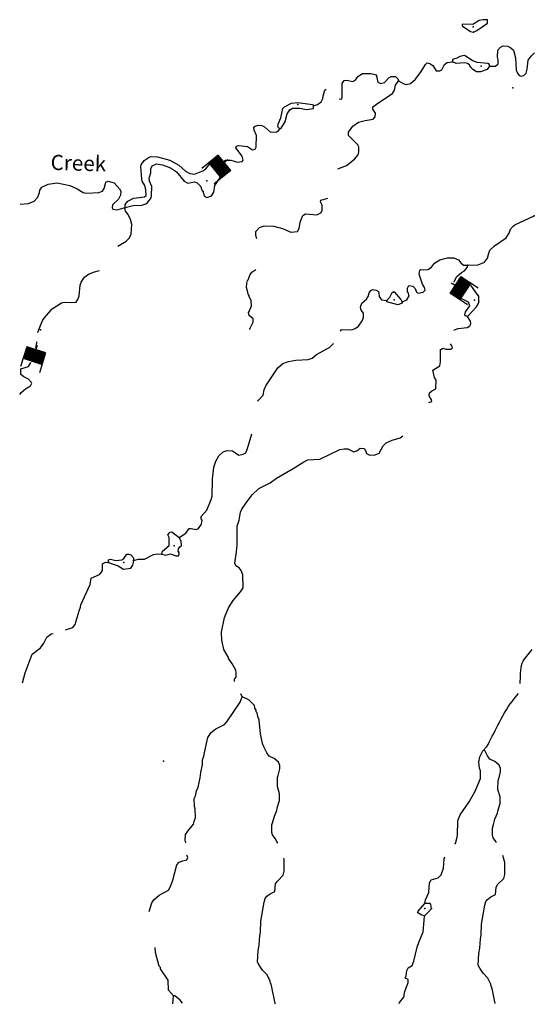
# Model space of a CAD drawing. Extents: x 1558553 to 1722413, y 16053436 to 16311646.
# Drawn here: x 1590887 to 1607856, y 16166661 to 16199102 of the extents above; entities that cross this region are included whole.
import ezdxf

# ---------------------------------------------------------------- set-up
doc = ezdxf.new("R2010")
doc.units = 0
doc.header["$MEASUREMENT"] = 0
for name, color, linetype in [('L3', 7, 'CONTINUOUS'), ('L4', 7, 'CONTINUOUS'), ('L6', 7, 'CONTINUOUS')]:
    doc.layers.add(name, color=color, linetype=linetype)
doc.styles.add('STYLE-FONT023', font='font023.shx')

# ---------------------------------------------------------------- blocks, each defined once
blk = doc.blocks.new('DAM_22')
at = {"layer": 'L6', "color": 7, "linetype": 'CONTINUOUS'}
for p, q in [((-194, 316), (-491, 316)), ((207, -333), (-203, 67)), ((204, -270), (-200, 139)), ((203, -296), (-199, 97)), ((170, -337), (-199, 30)), ((203, -161), (-197, 244)), ((199, -191), (-197, 210)), ((206, -224), (-197, 177)), ((202, -86), (-194, 316)), ((198, -124), (-193, 275)), ((201, -52), (-164, 312)), ((201, -18), (-131, 319)), ((200, 23), (-100, 315)), ((199, 64), (-59, 316)), ((195, 101), (-25, 317)), ((199, 132), (16, 318)), ((202, 170), (47, 314)), ((201, 211), (94, 323)), ((205, 242), (125, 319)), ((201, 279), (162, 323)), ((205, 309), (193, 319)), ((352, 10), (198, 11)), ((-22, -333), (-205, -148)), ((90, -328), (-201, -49)), ((56, -328), (-201, -83)), ((27, -331), (-201, -117)), ((-94, -330), (-200, -226)), ((-123, -334), (-200, -252)), ((132, -327), (-198, -11)), ((-63, -334), (-196, -195)), ((-157, -334), (-196, -289)), ((207, -333), (-488, -334))]:
    blk.add_line(p, q, dxfattribs=at)
at = {"layer": 'L6', "color": 7, "linetype": 'CONTINUOUS', "flags": 128}
for points in [[(205, 309), (200, 320), (-194, 316), (-195, -331)], [(207, -333), (205, 309)]]:
    blk.add_lwpolyline(points, dxfattribs=at)
blk = doc.blocks.new('DAM_23')
at = {"layer": 'L6', "color": 7, "linetype": 'CONTINUOUS'}
for p, q in [((-197, 319), (-485, 315)), ((201, -157), (-200, 241)), ((202, -129), (-199, 274)), ((203, -267), (-199, 136)), ((202, -301), (-199, 102)), ((169, -334), (-198, 30)), ((205, -84), (-197, 319)), ((205, -189), (-195, 209)), ((205, -222), (-194, 171)), ((206, -328), (-193, 65)), ((200, -52), (-162, 314)), ((199, -14), (-136, 317)), ((204, 21), (-102, 317)), ((201, 65), (-57, 314)), ((206, 100), (-24, 314)), ((202, 132), (18, 322)), ((200, 170), (50, 310)), ((206, 205), (92, 318)), ((206, 238), (125, 318)), ((200, 275), (165, 314)), ((200, 309), (197, 319)), ((347, 7), (202, 10)), ((90, -331), (-201, -48)), ((57, -331), (-201, -82)), ((-154, -332), (-200, -292)), ((-92, -335), (-199, -225)), ((-58, -335), (-197, -197)), ((135, -334), (-195, -13)), ((30, -334), (-195, -118)), ((-15, -332), (-195, -152)), ((-127, -329), (-195, -257)), ((206, -328), (-486, -334))]:
    blk.add_line(p, q, dxfattribs=at)
at = {"layer": 'L6', "color": 7, "linetype": 'CONTINUOUS', "flags": 128}
for points in [[(200, 309), (202, 320), (-197, 319), (-197, -335)], [(206, -328), (200, 309)]]:
    blk.add_lwpolyline(points, dxfattribs=at)
blk = doc.blocks.new('DAM_24')
at = {"layer": 'L6', "color": 7, "linetype": 'CONTINUOUS'}
for p, q in [((-202, 316), (-488, 317)), ((168, -332), (-206, 35)), ((196, -269), (-204, 137)), ((203, -87), (-202, 316)), ((203, -125), (-202, 278)), ((197, -193), (-201, 209)), ((204, -156), (-200, 235)), ((201, -228), (-200, 178)), ((202, -335), (-200, 64)), ((198, -300), (-197, 98)), ((200, -45), (-171, 317)), ((202, -19), (-136, 321)), ((204, 27), (-100, 314)), ((199, 62), (-64, 318)), ((200, 100), (-28, 311)), ((203, 134), (16, 321)), ((201, 165), (53, 313)), ((196, 211), (88, 317)), ((202, 241), (124, 310)), ((200, 271), (160, 314)), ((196, 307), (190, 315)), ((353, 12), (201, 12)), ((59, -328), (-204, -84)), ((19, -335), (-203, -115)), ((-19, -335), (-203, -153)), ((-91, -332), (-202, -222)), ((130, -332), (-201, -12)), ((-160, -333), (-201, -290)), ((-57, -335), (-200, -195)), ((-126, -336), (-199, -264)), ((88, -334), (-196, -47)), ((202, -335), (-488, -335))]:
    blk.add_line(p, q, dxfattribs=at)
at = {"layer": 'L6', "color": 7, "linetype": 'CONTINUOUS', "flags": 128}
for points in [[(196, 307), (205, 312), (-202, 316), (-198, -333)], [(202, -335), (196, 307)]]:
    blk.add_lwpolyline(points, dxfattribs=at)

msp = doc.modelspace()

# ---------------------------------------------------------------- linework, layer by layer
at = {"layer": 'L3', "color": 140, "linetype": 'CONTINUOUS', "flags": 128}
for points in [[(1605849.65, 16198695.31), (1605960.53, 16198742.83), (1606309, 16198985.71), (1606309, 16199101.88), (1606166.44, 16199101.88), (1606034.45, 16199070.2), (1605828.53, 16198943.47), (1605474.78, 16198954.03), (1605474.78, 16198895.95), (1605749.33, 16198711.15), (1605849.65, 16198695.31)], [(1606382.92, 16197570.66), (1606578.27, 16197575.94), (1606668.03, 16197644.58), (1606668.03, 16197776.58), (1606641.63, 16197871.62), (1606652.19, 16198093.39), (1606736.67, 16198193.71), (1606831.7, 16198235.95), (1606984.82, 16198225.39), (1607085.13, 16198177.87), (1607169.61, 16198093.39), (1607232.97, 16197850.5), (1607259.37, 16197438.66), (1607301.61, 16197338.34), (1607359.69, 16197259.14), (1607417.77, 16197238.02), (1607507.52, 16197259.14), (1607586.72, 16197338.34), (1607623.68, 16197470.34), (1607650.08, 16197771.3), (1607750.4, 16197903.3), (1607866.55, 16198008.91)], [(1603378.68, 16197084.9), (1603452.6, 16197042.66), (1603526.52, 16197000.42), (1603626.84, 16196968.74), (1603774.67, 16196995.14), (1603933.07, 16197137.7), (1604128.42, 16197396.42), (1604265.7, 16197628.74), (1604323.78, 16197676.26), (1604408.25, 16197660.42), (1604508.57, 16197597.06), (1604624.73, 16197412.26), (1604735.6, 16197412.26), (1604809.52, 16197454.5), (1604894, 16197628.74), (1604978.48, 16197692.1), (1605157.99, 16197718.5)], [(1606382.92, 16197570.66), (1606377.64, 16197628.74), (1606324.84, 16197660.42), (1605976.37, 16197692.1), (1605828.53, 16197744.9), (1605548.7, 16197919.14), (1605400.86, 16197892.74), (1605300.55, 16197829.38), (1605157.99, 16197787.14), (1605157.99, 16197718.5)], [(1605744.05, 16197554.82), (1605728.21, 16197602.34), (1605649.02, 16197660.42), (1605569.82, 16197676.26), (1605274.15, 16197655.14), (1605157.99, 16197718.5)], [(1601419.86, 16196493.53), (1601499.06, 16196488.25), (1601525.46, 16196551.61), (1601525.46, 16197000.42), (1601583.54, 16197100.74), (1601668.01, 16197111.3), (1601868.65, 16197069.06), (1601974.24, 16197127.14), (1602032.32, 16197227.46), (1602185.44, 16197327.78), (1602459.99, 16197327.78), (1602607.83, 16197301.38), (1602644.78, 16197285.54), (1602676.46, 16197169.38), (1602687.02, 16197069.06), (1602718.7, 16197037.38), (1602782.06, 16197000.42), (1602919.34, 16197037.38), (1603067.17, 16197195.78), (1603135.81, 16197227.46), (1603278.37, 16197227.46), (1603368.12, 16197137.7), (1603378.68, 16197084.9)], [(1606382.92, 16197570.66), (1606298.44, 16197459.78), (1606081.96, 16197385.86), (1605944.69, 16197385.86), (1605833.81, 16197459.78), (1605744.05, 16197554.82)], [(1601377.62, 16194186.15), (1601657.45, 16194297.03), (1601932.01, 16194502.95), (1602042.88, 16194650.8), (1602074.56, 16194751.12), (1602074.56, 16194904.24), (1602058.72, 16194920.08), (1602042.88, 16194967.6), (1601726.09, 16195284.4), (1601726.09, 16195395.28), (1601873.93, 16195595.92), (1602053.44, 16195727.93), (1602275.2, 16195775.45), (1602544.47, 16195828.25), (1602607.83, 16195896.89), (1602623.67, 16196018.33), (1602528.63, 16196150.33), (1602533.91, 16196229.53), (1602723.98, 16196377.37), (1603178.05, 16196667.77), (1603241.41, 16196778.65), (1603278.37, 16196942.34), (1603378.68, 16197084.9)], [(1600569.81, 16196261.21), (1600707.08, 16196303.45), (1600828.52, 16196393.21), (1600886.6, 16196504.09), (1600891.88, 16196578.01), (1600934.11, 16196746.97), (1600949.95, 16196778.65), (1600992.19, 16196810.33)], [(1599461.04, 16195511.44), (1599402.96, 16195569.52), (1599408.24, 16195659.28), (1599492.72, 16195870.49), (1599566.63, 16196176.73), (1599619.43, 16196234.81), (1599851.75, 16196350.97), (1600057.66, 16196377.37), (1600543.41, 16196308.73), (1600569.81, 16196261.21)], [(1599461.04, 16195511.44), (1599508.56, 16195527.28), (1599651.11, 16195754.33), (1599661.67, 16195838.81), (1599709.19, 16196002.49), (1599798.95, 16196134.49)], [(1599798.95, 16196134.49), (1599883.43, 16196187.29), (1600126.3, 16196187.29), (1600342.77, 16196145.05), (1600569.81, 16196176.73), (1600569.81, 16196261.21)], [(1597618.37, 16194444.87), (1597676.45, 16194471.27), (1597845.4, 16194471.27), (1598067.16, 16194402.63), (1598225.55, 16194429.03), (1598251.95, 16194471.27), (1598225.55, 16194603.28), (1598009.08, 16194877.84), (1598035.48, 16194935.92), (1598109.4, 16194962.32), (1598394.51, 16194925.36), (1598558.18, 16194809.2), (1598653.22, 16194835.6), (1598684.9, 16194904.24), (1598695.46, 16195284.4), (1598616.26, 16195463.92), (1598610.98, 16195558.96), (1598653.22, 16195595.92), (1598753.54, 16195627.6), (1598869.69, 16195611.76), (1598959.45, 16195569.52), (1599160.09, 16195400.56), (1599360.72, 16195411.12), (1599434.64, 16195463.92), (1599461.04, 16195511.44)], [(1594360.71, 16192918.94), (1594360.71, 16193008.7), (1594450.46, 16193119.58), (1594635.26, 16193219.9), (1594735.58, 16193235.74), (1594999.57, 16193262.14), (1595052.37, 16193304.38), (1595041.81, 16193494.47), (1595010.13, 16193637.03), (1594925.65, 16193779.59), (1594909.81, 16193858.79), (1594878.13, 16194254.79), (1594893.97, 16194318.15), (1594994.29, 16194460.71), (1595157.96, 16194571.59), (1595216.04, 16194592.71), (1595427.24, 16194587.43), (1595833.78, 16194471.27), (1596134.73, 16194312.87), (1596351.21, 16194112.23), (1596493.76, 16194038.31), (1596652.16, 16194011.91), (1596926.71, 16194117.51), (1597027.03, 16194186.15), (1597153.75, 16194355.11)], [(1594360.71, 16192918.94), (1594624.7, 16192977.02), (1594909.81, 16192987.58), (1595078.77, 16193045.66), (1595157.96, 16193145.98), (1595226.6, 16193235.74), (1595237.16, 16193304.38), (1595242.44, 16193605.35), (1595168.52, 16193784.87), (1595157.96, 16193885.19), (1595210.76, 16194054.15), (1595216.04, 16194186.15), (1595258.28, 16194286.47), (1595395.56, 16194355.11), (1595590.91, 16194318.15), (1595860.18, 16194217.83), (1596060.82, 16194085.83), (1596308.97, 16193779.59)], [(1590902.41, 16193019.26), (1591182.24, 16193050.94), (1591367.03, 16193119.58), (1591483.19, 16193251.58), (1591535.99, 16193404.7), (1591551.83, 16193483.9), (1591620.47, 16193584.23), (1591826.38, 16193679.27), (1592127.33, 16193721.51), (1592544.44, 16193637.03), (1592776.75, 16193526.15), (1592982.67, 16193409.98), (1593093.54, 16193388.86), (1593494.81, 16193404.7), (1593616.25, 16193446.94), (1593674.33, 16193541.99), (1593711.29, 16193700.39), (1593732.4, 16193753.19), (1593801.04, 16193784.87), (1594001.68, 16193721.51), (1594175.91, 16193526.15), (1594218.15, 16193452.22), (1594207.59, 16193325.5), (1594144.23, 16193193.5), (1593943.6, 16193003.42), (1593933.04, 16192903.1), (1593959.44, 16192860.86), (1594086.15, 16192834.46), (1594260.39, 16192876.7), (1594360.71, 16192918.94)], [(1596308.97, 16193779.59), (1596435.69, 16193710.95), (1596652.16, 16193763.75), (1596726.08, 16193742.63), (1596858.07, 16193605.35), (1596873.91, 16193552.55), (1596900.31, 16193462.79), (1596931.99, 16193446.94), (1596931.99, 16193409.98), (1596942.55, 16193388.86), (1596958.39, 16193325.5), (1596995.35, 16193277.98), (1597053.43, 16193246.3), (1597211.82, 16193293.82), (1597291.02, 16193420.54), (1597317.42, 16193642.31), (1597502.21, 16193901.03)], [(1598711.3, 16191884.05), (1598669.06, 16191994.93), (1598674.34, 16192126.93), (1598790.5, 16192253.65), (1598943.61, 16192311.74), (1599265.68, 16192295.89), (1599550.79, 16192227.25), (1599825.35, 16192100.53), (1600041.82, 16192126.93), (1600099.9, 16192227.25), (1600136.86, 16192427.9), (1600226.62, 16192654.94), (1600316.37, 16192702.46), (1600685.96, 16192676.06), (1600817.96, 16192734.14), (1600860.2, 16192818.62), (1600860.2, 16192992.86), (1600802.12, 16193103.74), (1600817.96, 16193151.26), (1601050.27, 16193219.9)], [(1594117.83, 16191635.89), (1594392.39, 16191804.85), (1594508.54, 16191910.45), (1594561.34, 16192042.45), (1594582.46, 16192353.98), (1594545.5, 16192517.66), (1594466.3, 16192686.62), (1594376.55, 16192792.22), (1594360.71, 16192845.02), (1594360.71, 16192918.94)], [(1605659.58, 16191012.84), (1606008.05, 16191028.68), (1606208.68, 16191113.16), (1606309, 16191245.17), (1606351.24, 16191408.85), (1606393.47, 16191509.17), (1606541.31, 16191651.73), (1606932.02, 16191910.45), (1607027.06, 16192063.57), (1607069.29, 16192195.57), (1607159.05, 16192301.18), (1607217.13, 16192343.42), (1607850.71, 16192644.38)], [(1603500.12, 16189808.99), (1603653.23, 16189867.07), (1603727.15, 16190004.35), (1603700.75, 16190109.96), (1603674.35, 16190125.8), (1603669.07, 16190252.52), (1603716.59, 16190342.28), (1603848.59, 16190326.44), (1603927.79, 16190241.96), (1603975.31, 16190125.8), (1604033.38, 16190088.84), (1604186.5, 16190125.8), (1604260.42, 16190194.44), (1604234.02, 16190278.92), (1604165.38, 16190384.52), (1604059.78, 16190717.16), (1604075.62, 16190854.44), (1604117.86, 16190870.28), (1604218.18, 16190859.72), (1604344.89, 16190870.28), (1604461.05, 16190944.2), (1604566.65, 16191076.2), (1604740.88, 16191187.09), (1604994.32, 16191261.01), (1605200.23, 16191250.45), (1605353.35, 16191187.09), (1605432.54, 16191092.04), (1605517.02, 16191018.12), (1605659.58, 16191012.84)], [(1591483.19, 16188795.22), (1591525.43, 16188921.94), (1591567.67, 16189027.55), (1591652.15, 16189217.63), (1591958.38, 16189576.67), (1592269.89, 16189772.03), (1592349.09, 16189793.15), (1592565.56, 16189787.87), (1592745.07, 16189793.15), (1592803.15, 16189877.63), (1592845.39, 16190004.35), (1592877.07, 16190352.84), (1592908.75, 16190453.16), (1593024.91, 16190622.12), (1593151.62, 16190717.16), (1593352.26, 16190796.36), (1593515.93, 16190838.6)], [(1598473.71, 16188911.38), (1598584.58, 16189138.43), (1598584.58, 16189244.03), (1598452.59, 16189354.91), (1598436.75, 16189455.23), (1598452.59, 16189486.91), (1598526.5, 16189676.99), (1598515.94, 16189835.39), (1598457.87, 16189977.95), (1598457.87, 16190009.63), (1598415.63, 16190062.44), (1598410.35, 16190125.8), (1598399.79, 16190152.2), (1598368.11, 16190278.92), (1598378.67, 16190421.48), (1598399.79, 16190511.24), (1598415.63, 16190527.08), (1598484.27, 16190701.32), (1598537.06, 16190780.52), (1598669.06, 16190870.28)], [(1605210.79, 16190453.16), (1605210.79, 16190463.72), (1605295.27, 16190627.4), (1605453.66, 16190769.96), (1605548.7, 16190828.04), (1605643.74, 16190933.64), (1605659.58, 16191012.84)], [(1601462.1, 16188837.46), (1601493.78, 16188895.54), (1601826.41, 16188884.98), (1601953.12, 16188921.95), (1602053.44, 16189001.15), (1602174.88, 16189175.39), (1602227.68, 16189286.27), (1602227.68, 16189428.83), (1602148.48, 16189534.43), (1602127.36, 16189634.75), (1602169.6, 16189761.47), (1602317.43, 16189893.47), (1602375.51, 16189977.95), (1602407.19, 16190104.68), (1602465.27, 16190183.88), (1602528.63, 16190210.28), (1602644.78, 16190194.44), (1602718.7, 16190146.92), (1602723.98, 16190094.12), (1602745.1, 16189977.95), (1602819.02, 16189867.07), (1602993.25, 16189845.95)], [(1606023.89, 16189803.71), (1606023.89, 16189993.8), (1605934.13, 16190104.68), (1605759.89, 16190352.84)], [(1603199.17, 16190120.52), (1603151.65, 16190078.28), (1603083.01, 16189951.55), (1602993.25, 16189845.95)], [(1603500.12, 16189808.99), (1603494.84, 16189761.47), (1603352.28, 16189708.67), (1602993.25, 16189803.71), (1602993.25, 16189845.95)], [(1603500.12, 16189808.99), (1603452.6, 16189893.47), (1603251.97, 16190120.52), (1603199.17, 16190120.52)], [(1605649.02, 16189317.95), (1605590.94, 16189344.35), (1605559.26, 16189376.03), (1605590.94, 16189476.35), (1605733.49, 16189676.99), (1605685.98, 16189793.15), (1605617.34, 16189830.11), (1605443.1, 16189919.87)], [(1605649.02, 16189317.95), (1605701.81, 16189370.75), (1605802.13, 16189492.19), (1605944.69, 16189645.31), (1606018.61, 16189750.91), (1606023.89, 16189803.71)], [(1605210.79, 16188863.86), (1605226.63, 16188879.71), (1605342.79, 16188921.95), (1605643.74, 16188958.91), (1605728.21, 16189016.99), (1605759.89, 16189085.63), (1605749.33, 16189170.11), (1605649.02, 16189317.95)], [(1591419.83, 16188293.62), (1591425.11, 16188320.02), (1591451.51, 16188467.86), (1591451.51, 16188483.7)], [(1598742.98, 16186530.08), (1598758.82, 16186561.76), (1598917.21, 16186736.01), (1598948.89, 16186910.25), (1599006.97, 16187042.25), (1599402.96, 16187628.33), (1599561.35, 16187776.17), (1599751.43, 16187844.82), (1599994.3, 16187887.06), (1600400.85, 16187902.9), (1600532.85, 16187945.14), (1600675.4, 16188071.86), (1601108.35, 16188309.46), (1601235.07, 16188436.18)], [(1604381.85, 16186487.84), (1604476.89, 16186519.52), (1604466.33, 16186577.6), (1604392.41, 16186709.61), (1604402.97, 16186809.93), (1604461.05, 16186868.01), (1604608.89, 16186936.65), (1604619.45, 16187221.77), (1604566.65, 16187311.53), (1604508.57, 16187559.69), (1604735.6, 16187696.97), (1604767.28, 16187834.26), (1604767.28, 16188230.26), (1604793.68, 16188251.38), (1604835.92, 16188277.78), (1604941.52, 16188251.38), (1605110.47, 16188251.38), (1605152.71, 16188293.62), (1605126.31, 16188378.1), (1605094.63, 16188420.34)], [(1590886.57, 16186751.85), (1590934.09, 16186820.49), (1591076.64, 16186936.65), (1591245.6, 16187042.25), (1591282.56, 16187121.45), (1591277.28, 16187153.13), (1591176.96, 16187258.73), (1591018.56, 16187337.93), (1590928.81, 16187417.13), (1590928.81, 16187601.93), (1591176.96, 16187670.57), (1591245.6, 16187786.73), (1591250.88, 16187813.13)], [(1596150.57, 16182042.04), (1596361.77, 16182184.61), (1596477.92, 16182337.73), (1596541.28, 16182337.73), (1596710.24, 16182300.77), (1596784.15, 16182337.73), (1596884.47, 16182485.57), (1596900.31, 16182612.29), (1596868.63, 16182659.81), (1596873.91, 16182733.73), (1597053.43, 16182944.93), (1597201.26, 16183288.13), (1597232.94, 16183404.3), (1597248.78, 16183958.7), (1597291.02, 16184359.98), (1597359.66, 16184560.63), (1597449.42, 16184729.59), (1597591.97, 16184861.59), (1597723.97, 16184903.83), (1597903.48, 16184893.27), (1598109.4, 16184750.71), (1598257.23, 16184787.67), (1598341.71, 16184835.19), (1598399.79, 16184977.75), (1598542.34, 16185452.95)], [(1597966.84, 16177295.28), (1597966.84, 16177369.2), (1598019.64, 16177443.12), (1598024.92, 16177585.68), (1598009.08, 16177670.16), (1597882.36, 16177902.49), (1597776.77, 16178050.33), (1597776.77, 16178087.29), (1597618.37, 16178351.29), (1597560.29, 16178610.01), (1597549.73, 16178636.41), (1597544.45, 16178926.82), (1597644.77, 16179402.02), (1597776.77, 16179729.38), (1597924.6, 16179961.71), (1598167.47, 16180246.83), (1598251.95, 16180384.11), (1598241.39, 16180811.79), (1598193.87, 16180959.63), (1598125.24, 16181044.12), (1598009.08, 16181112.76), (1597977.4, 16181191.96), (1598040.76, 16181572.12), (1598061.88, 16181793.88), (1598061.88, 16182411.65), (1598125.24, 16182617.57), (1598167.47, 16182871.01), (1598209.71, 16182971.33), (1598352.27, 16183187.81), (1598552.9, 16183446.54), (1598769.38, 16183652.46), (1599149.53, 16183837.26), (1599350.16, 16183995.66), (1599899.26, 16184317.74), (1600258.29, 16184534.23), (1600385.01, 16184602.87), (1600786.28, 16184618.71), (1601440.98, 16184935.51), (1601583.53, 16184961.91), (1601710.25, 16184961.91), (1601900.33, 16184861.59), (1602000.64, 16184893.27), (1602111.52, 16184988.31), (1602232.96, 16184977.75), (1602291.03, 16184903.83), (1602317.43, 16184808.79), (1602428.31, 16184750.71), (1602607.82, 16184761.27), (1602745.1, 16184819.35), (1602866.54, 16185062.23), (1602966.85, 16185162.55), (1603167.49, 16185252.31), (1603436.76, 16185326.23), (1603515.96, 16185394.87)], [(1595569.79, 16181492.92), (1595590.91, 16181593.24), (1595817.94, 16181778.04), (1595817.94, 16182036.76), (1595775.7, 16182126.52), (1595844.34, 16182221.57), (1595902.42, 16182226.85), (1596150.57, 16182042.04)], [(1596134.73, 16181561.56), (1596108.33, 16181593.24), (1596124.17, 16181667.16), (1596166.41, 16181735.8), (1596224.49, 16181778.04), (1596208.65, 16181920.6), (1596150.57, 16182042.04)], [(1594318.47, 16181350.36), (1594424.06, 16181492.92), (1594482.14, 16181492.92), (1594550.78, 16181471.8), (1594635.26, 16181371.48), (1594635.26, 16181287)], [(1594635.26, 16181287), (1594809.49, 16181329.24), (1594999.57, 16181329.24), (1595300.52, 16181477.08), (1595427.23, 16181503.48), (1595569.79, 16181492.92)], [(1595569.79, 16181492.92), (1595701.79, 16181461.24), (1595860.18, 16181508.76), (1596034.42, 16181434.84), (1596118.89, 16181434.84), (1596145.29, 16181492.92), (1596134.73, 16181561.56)], [(1592401.88, 16179000.74), (1592644.76, 16179079.94), (1592718.67, 16179180.26), (1592818.99, 16179512.9), (1592850.67, 16179629.06), (1592892.91, 16179745.22), (1592903.47, 16179819.14), (1593209.7, 16180494.99), (1593241.38, 16180700.91), (1593515.93, 16180817.07), (1593584.57, 16180901.55), (1593616.25, 16180959.63), (1593616.25, 16181170.84), (1593716.56, 16181228.92), (1593816.88, 16181218.36)], [(1593816.88, 16181218.36), (1593816.88, 16181302.84), (1593885.52, 16181329.24), (1594059.75, 16181287), (1594249.83, 16181302.84), (1594318.47, 16181350.36)], [(1593816.88, 16181218.36), (1593970, 16181160.28), (1594133.67, 16181112.76), (1594307.91, 16181001.87), (1594550.78, 16181028.27), (1594619.42, 16181128.6), (1594635.26, 16181213.08), (1594635.26, 16181287)], [(1590976.32, 16177253.04), (1591066.08, 16177585.68), (1591303.67, 16178192.89), (1591578.23, 16178409.37), (1591678.54, 16178562.49), (1591784.14, 16178752.57), (1591926.7, 16178863.46), (1591995.33, 16178879.3)], [(1598220.27, 16176788.4), (1598178.03, 16176894)], [(1596361.77, 16171978.27), (1596340.65, 16172068.03), (1596351.21, 16172252.84), (1596435.68, 16172369), (1596620.48, 16172601.32), (1596641.6, 16172685.8), (1596678.56, 16172817.8), (1596668, 16173102.92), (1596652.16, 16173176.84), (1596641.6, 16173446.13), (1596678.56, 16173525.33), (1596715.52, 16173694.29), (1596768.31, 16173810.45), (1596842.23, 16174127.25), (1596858.07, 16174301.49), (1596910.87, 16174560.22), (1596916.15, 16174718.62), (1596958.39, 16174834.78), (1596995.35, 16175003.74), (1597090.39, 16175452.55), (1597201.26, 16175621.51), (1597359.66, 16175742.95), (1597644.77, 16175880.23), (1597718.69, 16175969.99), (1598151.63, 16176619.44), (1598220.27, 16176788.4)], [(1599402.96, 16171967.71), (1599366, 16172020.51), (1599307.92, 16172126.12), (1599218.16, 16172242.28), (1599202.32, 16172321.48), (1599202.32, 16172569.64), (1599234, 16172675.24), (1599286.8, 16172860.04), (1599366, 16173050.12), (1599376.56, 16173129.32), (1599450.48, 16173377.49), (1599450.48, 16173593.97), (1599387.12, 16173842.13), (1599392.4, 16174143.09), (1599408.24, 16174195.89), (1599466.32, 16174417.66), (1599461.04, 16174533.82), (1599418.8, 16174644.7), (1599276.24, 16174760.86), (1599117.85, 16174834.78), (1599033.37, 16174945.66), (1598933.05, 16175146.3), (1598933.05, 16175167.42), (1598911.93, 16175193.82), (1598885.53, 16175294.14), (1598874.97, 16175368.06), (1598827.45, 16175568.71), (1598785.22, 16176028.07), (1598742.98, 16176144.23), (1598716.58, 16176260.39), (1598684.9, 16176302.63), (1598684.9, 16176350.15), (1598642.66, 16176413.51), (1598642.66, 16176445.19), (1598626.82, 16176508.55), (1598457.87, 16176677.52), (1598378.67, 16176730.32), (1598220.27, 16176788.4)], [(1605231.91, 16171946.59), (1605253.03, 16171962.43), (1605300.55, 16172120.84), (1605326.94, 16172226.44), (1605332.22, 16172717.48), (1605411.42, 16172902.28), (1605707.09, 16173335.25), (1605907.73, 16173683.73), (1606081.96, 16174100.85), (1606076.68, 16174354.3), (1606045, 16174444.06), (1606023.88, 16174634.14), (1606060.84, 16174818.94), (1606161.16, 16175009.02), (1606277.32, 16175146.3)], [(1606609.95, 16171978.27), (1606583.55, 16172025.8), (1606493.79, 16172141.96), (1606477.95, 16172221.16), (1606477.95, 16172469.32), (1606509.63, 16172580.2), (1606557.15, 16172759.72), (1606641.63, 16172955.08), (1606652.19, 16173029), (1606726.1, 16173277.17), (1606726.1, 16173493.65), (1606657.47, 16173741.81), (1606668.03, 16174042.77), (1606683.87, 16174095.57), (1606741.94, 16174317.34), (1606736.66, 16174433.5), (1606694.42, 16174544.38), (1606551.87, 16174660.54), (1606393.47, 16174734.46), (1606309, 16174845.34), (1606208.68, 16175045.98)], [(1595152.68, 16169718.41), (1595242.44, 16170008.82), (1595311.08, 16170103.86), (1595485.31, 16170262.26), (1595791.54, 16170425.94), (1595860.18, 16170542.1), (1595934.1, 16170753.3), (1596066.09, 16171260.19), (1596145.29, 16171344.67), (1596266.73, 16171392.19), (1596398.73, 16171418.59), (1596435.68, 16171503.07), (1596393.45, 16171571.71), (1596393.45, 16171576.99)], [(1599323.76, 16166661.27), (1599307.92, 16166692.95), (1599191.76, 16167279.03), (1599186.48, 16167284.31), (1599175.92, 16167326.55), (1599160.08, 16167352.95), (1599149.52, 16167426.87), (1599043.93, 16167627.52), (1598890.81, 16167785.92), (1598785.22, 16167954.88), (1598732.42, 16168055.2), (1598753.54, 16168435.36), (1598785.22, 16168609.6), (1598801.05, 16168921.13), (1598827.45, 16169037.29), (1598843.29, 16169401.61), (1598943.61, 16170029.94), (1598985.85, 16170151.38), (1599033.37, 16170220.02), (1599149.52, 16170304.5), (1599302.64, 16170378.42), (1599323.76, 16170626.58), (1599387.12, 16170721.62), (1599577.19, 16170911.7), (1599608.87, 16171043.71), (1599608.87, 16171434.43), (1599593.03, 16171476.67)], [(1604249.86, 16169987.7), (1604265.7, 16170103.86), (1604376.57, 16170346.74), (1604402.97, 16170663.54), (1604450.49, 16170758.58), (1604682.8, 16170827.22), (1604783.12, 16170927.55), (1604857.04, 16171144.03), (1604883.44, 16171450.27), (1604909.84, 16171518.91)], [(1606567.71, 16166692.95), (1606467.39, 16167178.71), (1606456.83, 16167183.99), (1606451.55, 16167226.23), (1606435.71, 16167252.63), (1606425.15, 16167326.55), (1606319.56, 16167527.19), (1606166.44, 16167685.6), (1606060.84, 16167854.56), (1606008.04, 16167954.88), (1606023.88, 16168335.04), (1606060.84, 16168509.28), (1606076.68, 16168820.81), (1606103.08, 16168936.97), (1606118.92, 16169301.29), (1606219.24, 16169929.62), (1606261.48, 16170051.06), (1606309, 16170119.7), (1606425.15, 16170204.18), (1606578.27, 16170278.1), (1606599.39, 16170526.26), (1606657.47, 16170621.3), (1606852.82, 16170811.38), (1606884.5, 16170943.39), (1606884.5, 16171334.11), (1606815.86, 16171561.15), (1606815.86, 16171561.15)], [(1604234.02, 16169575.85), (1604144.26, 16169602.25), (1604017.54, 16169676.17), (1604028.1, 16169734.25), (1604249.86, 16169987.7)], [(1604234.02, 16169575.85), (1604381.85, 16169718.41), (1604461.05, 16169818.74)], [(1604461.05, 16169818.74), (1604445.21, 16169950.74), (1604418.81, 16169977.14), (1604249.86, 16169987.7)], [(1603399.8, 16166692.95), (1603410.36, 16166719.35), (1603558.2, 16166893.59), (1603584.6, 16167083.67), (1603700.75, 16167379.35), (1603700.75, 16167479.67), (1603595.15, 16167521.91), (1603626.83, 16167601.12), (1603653.23, 16167770.08), (1603700.75, 16167859.84), (1603827.47, 16167944.32), (1603885.55, 16168086.88), (1603991.14, 16168546.24), (1604059.78, 16168725.77), (1604186.5, 16169053.13), (1604223.46, 16169417.45), (1604234.02, 16169575.85)], [(1595960.5, 16166935.83), (1595791.54, 16167125.91), (1595786.26, 16167453.27), (1595532.83, 16167828.16), (1595527.55, 16167875.68), (1595490.59, 16167912.64), (1595369.16, 16168372), (1595358.6, 16168535.68)], [(1595934.1, 16166671.83), (1595960.5, 16166935.83)], [(1596250.89, 16166703.51), (1596182.25, 16166793.27), (1596002.74, 16166935.83), (1595960.5, 16166935.83)]]:
    msp.add_lwpolyline(points, dxfattribs=at)
at = {"layer": 'L3', "color": 140, "linetype": 'CONTINUOUS'}
for points, knots in [([(1607386.08, 16177226.64), (1607410.72, 16177451.92), (1607381.61, 16177697.79), (1607460, 16177902.49), (1607523.69, 16178068.81), (1607674.71, 16178201.69), (1607782.07, 16178351.29)], [0, 0, 0, 0, 0.55172348, 0.55172348, 0.55172348, 1, 1, 1, 1]), ([(1606282.6, 16175135.74), (1606407.56, 16175376.86), (1606532.51, 16175617.99), (1606657.47, 16175859.11), (1606799.13, 16176132.46), (1606941.55, 16176409.73), (1607132.65, 16176651.12), (1607199.53, 16176735.6), (1607266.41, 16176820.08), (1607333.29, 16176904.56)], [0, 0, 0, 0, 0.39519474, 0.39519474, 0.39519474, 0.84320617, 0.84320617, 0.84320617, 1, 1, 1, 1])]:
    msp.add_open_spline(points, degree=3, knots=knots, dxfattribs=at)
for p in [(1605844.37, 16198869.55), (1605849.65, 16198695.31), (1605157.99, 16197718.5), (1605744.05, 16197554.82), (1606108.36, 16197570.66), (1606382.92, 16197570.66), (1603378.68, 16197084.9), (1607148.49, 16196852.58), (1600057.66, 16196303.45), (1599798.95, 16196134.49), (1600569.81, 16196261.21), (1599461.04, 16195511.44), (1597333.26, 16194143.91), (1596308.97, 16193779.59), (1597058.71, 16193795.43), (1594360.71, 16192918.94), (1607850.71, 16192644.38), (1605659.58, 16191012.84), (1605427.26, 16190252.52), (1602993.25, 16189845.95), (1603199.17, 16190120.52), (1603236.13, 16189867.07), (1605886.61, 16189861.79), (1603500.12, 16189808.99), (1606023.89, 16189803.71), (1605649.02, 16189317.95), (1591567.67, 16188879.7), (1598473.71, 16188911.38), (1596150.57, 16182042.04), (1595976.34, 16181762.2), (1595569.79, 16181492.92), (1596134.73, 16181561.56), (1593816.88, 16181218.36), (1594318.47, 16181350.36), (1594323.75, 16181213.08), (1594635.26, 16181287), (1598220.27, 16176788.4), (1606277.32, 16175146.3), (1595633.15, 16174676.38), (1604244.58, 16169818.74), (1604249.86, 16169987.7), (1604461.05, 16169818.74), (1604234.02, 16169575.85), (1595960.5, 16166935.83)]:
    msp.add_point(p, dxfattribs=at)

# ---------------------------------------------------------------- block references
at = {"layer": 'L6', "color": 7, "linetype": 'CONTINUOUS'}
for name, p, xscale, yscale, zscale, rotation in [('DAM_22', (1597475.82, 16194260.07), 0.9999975295796952, 0.9999975295796952, 0.9999975295796952, 38.44430085310935), ('DAM_24', (1605416.7, 16190252.52), 1.000000567104554, 1.000000567104554, 1.000000567104554, 146.5762532163282), ('DAM_23', (1591367.03, 16188034.9), 1.000000497791311, 1.000000497791311, 1.000000497791311, 72.12249928649783)]:
    msp.add_blockref(name, p, dxfattribs=dict(at, xscale=xscale, yscale=yscale, zscale=zscale, rotation=rotation))

# ---------------------------------------------------------------- texts
at = {"layer": 'L4', "color": 140, "linetype": 'CONTINUOUS', "style": 'STYLE-FONT023'}
msp.add_text('Creek', height=499.959, rotation=358.329289, dxfattribs=at).set_placement((1591900.3, 16194154.47))

doc.saveas('drawing.dxf')
